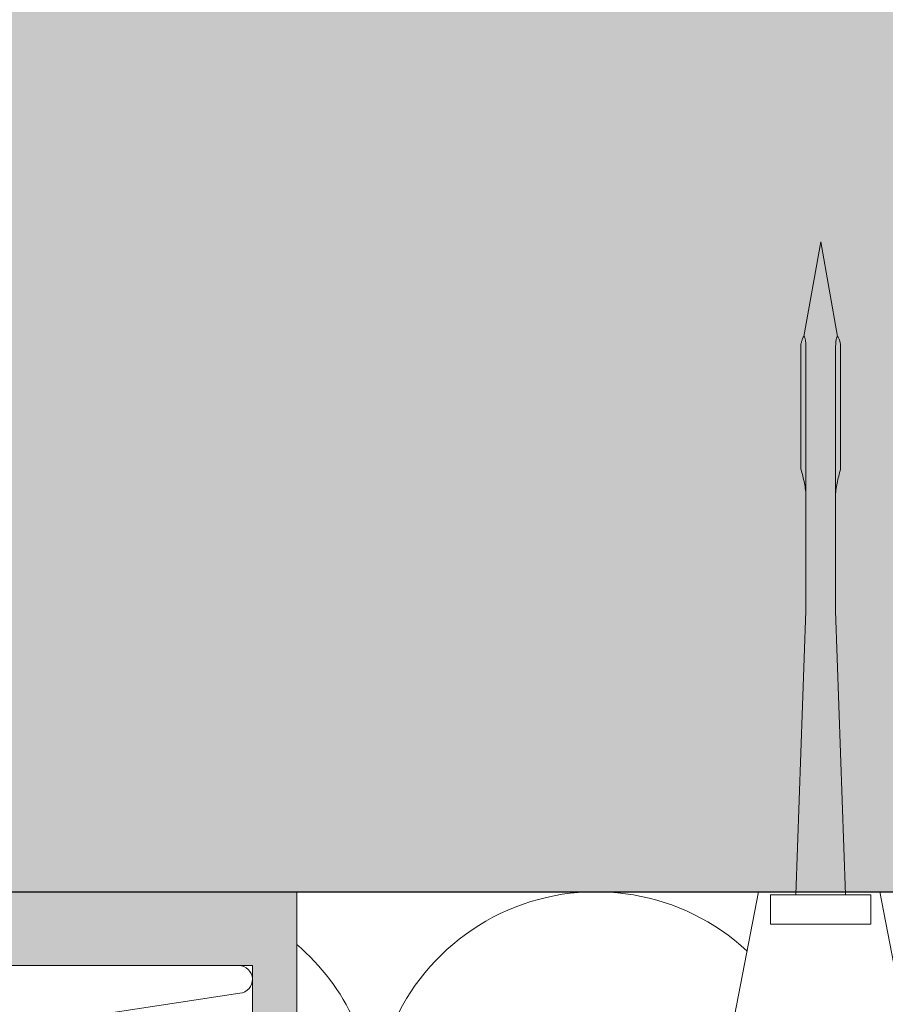
# Model space of a CAD drawing. Units: millimetres. Extents: x 2526 to 7193, y 1160 to 3818.
# Drawn here: x 4361 to 4420, y 2747 to 2814 of the extents above; entities that cross this region are included whole.
import ezdxf

# ---------------------------------------------------------------- set-up
doc = ezdxf.new("R2010")
doc.units = ezdxf.units.MM
doc.layers.add('90%', color=7, linetype='Continuous', transparency=0.9)
for name, color, linetype, lineweight in [('Bemaßung', 250, 'Continuous', 13), ('Breite Volllinie', 7, 'Continuous', 30), ('Schmale Volllinie', 7, 'Continuous', 13), ('Schmale Volllinie_Grau', 252, 'Continuous', 13), ('Schmale Volllinie_Rot', 1, 'Continuous', 13)]:
    doc.layers.add(name, color=color, linetype=linetype, lineweight=lineweight)
doc.layers.add('Schraffur rot 70 %', color=1, linetype='Continuous', lineweight=13, transparency=0.7)
doc.styles.get("Standard").update_dxf_attribs({"font": 'arial.ttf'})
doc.dimstyles.new('100%', dxfattribs={"dimtxt": 4, "dimasz": 3, "dimexe": 3, "dimexo": 3, "dimgap": 2, "dimtad": 1, "dimdec": 0, "dimzin": 0, "dimdsep": 46, "dimtxsty": 'Standard', "dimblk": 'OBLIQUE', "dimcen": 0.09, "dimdle": 3, "dimclrd": 256, "dimclre": 256, "dimclrt": 256, "dimadec": 0, "dimazin": 0, "dimtfac": 1, "dimtdec": 0, "dimtofl": 0, "dimtmove": 0, "dimatfit": 3, "dimfxl": 3, "dimfxlon": 1, "dimtolj": 1, "dimtzin": 0, "dimlwd": -1, "dimlwe": -1, "dimarcsym": 0})

# ---------------------------------------------------------------- blocks, each defined once
blk = doc.blocks.new('Befestigung WD')
at = {"layer": 'Schmale Volllinie_Rot'}
for p, q in [((21.093, 12.3), (0, 16.4)), ((21.093, 4.1), (21.093, 12.3)), ((20.893, 11.495), (18.893, 11.495)), ((18.893, 11.495), (18.893, 4.695)), ((20.893, 11.495), (20.893, 4.695)), ((20.893, 9.773), (40.114, 9.095)), ((57.625, 9.095), (40.114, 9.095)), ((58.673, 9.234), (65.093, 8.095)), ((58.673, 6.955), (65.093, 8.095)), ((20.893, 6.416), (40.114, 7.095)), ((40.114, 7.095), (57.625, 7.095)), ((20.893, 4.695), (18.893, 4.695)), ((21.093, 4.1), (0, 0))]:
    blk.add_line(p, q, dxfattribs=at)
for points, knots in [([(47.826, 9.095), (48.132, 9.095), (48.44, 9.139), (49.07, 9.265), (49.386, 9.347), (49.702, 9.436)], [0, 0, 0, 0, 0.5, 0.5, 1, 1, 1, 1]), ([(58.182, 9.434), (57.848, 9.434), (57.515, 9.434), (55.848, 9.434), (54.515, 9.435), (52.022, 9.435), (50.862, 9.436), (49.702, 9.436)], [0, 0, 0, 0, 0.117921, 0.117921, 0.589606, 0.589606, 1, 1, 1, 1]), ([(49.702, 9.436), (50.035, 9.436), (50.368, 9.436), (52.035, 9.435), (53.368, 9.435), (55.862, 9.434), (57.022, 9.434), (58.182, 9.434)], [0, 0, 0, 0, 0.117921, 0.117921, 0.589606, 0.589606, 1, 1, 1, 1]), ([(57.625, 9.095), (57.766, 9.095), (57.906, 9.096), (58.185, 9.108), (58.324, 9.115), (58.491, 9.141), (58.525, 9.147), (58.588, 9.163), (58.62, 9.173), (58.658, 9.195), (58.668, 9.204), (58.677, 9.227), (58.673, 9.24), (58.645, 9.275), (58.614, 9.291), (58.521, 9.336), (58.454, 9.358), (58.319, 9.399), (58.251, 9.417), (58.182, 9.434)], [0, 0, 0, 0, 0.25, 0.25, 0.5, 0.5, 0.5625, 0.5625, 0.625, 0.625, 0.65625, 0.65625, 0.6875, 0.6875, 0.75, 0.75, 0.875, 0.875, 1, 1, 1, 1]), ([(47.826, 7.095), (48.132, 7.095), (48.44, 7.05), (49.07, 6.924), (49.386, 6.842), (49.702, 6.753)], [0, 0, 0, 0, 0.5, 0.5, 1, 1, 1, 1]), ([(58.182, 6.756), (57.848, 6.755), (57.515, 6.755), (55.848, 6.755), (54.515, 6.754), (52.022, 6.754), (50.862, 6.753), (49.702, 6.753)], [0, 0, 0, 0, 0.117921, 0.117921, 0.589606, 0.589606, 1, 1, 1, 1]), ([(49.702, 6.753), (50.035, 6.753), (50.368, 6.753), (52.035, 6.754), (53.368, 6.754), (55.862, 6.755), (57.022, 6.755), (58.182, 6.756)], [0, 0, 0, 0, 0.117921, 0.117921, 0.589606, 0.589606, 1, 1, 1, 1]), ([(58.182, 6.756), (58.252, 6.773), (58.321, 6.791), (58.458, 6.833), (58.527, 6.855), (58.619, 6.901), (58.651, 6.919), (58.675, 6.953), (58.677, 6.967), (58.665, 6.989), (58.653, 6.997), (58.614, 7.019), (58.582, 7.028), (58.519, 7.043), (58.486, 7.049), (58.319, 7.074), (58.181, 7.082), (57.904, 7.093), (57.765, 7.095), (57.625, 7.095)], [0, 0, 0, 0, 0.125, 0.125, 0.25, 0.25, 0.3125, 0.3125, 0.34375, 0.34375, 0.375, 0.375, 0.4375, 0.4375, 0.5, 0.5, 0.75, 0.75, 1, 1, 1, 1])]:
    blk.add_open_spline(points, degree=3, knots=knots, dxfattribs=at)
for points in [[(57.625, 9.095), (54.359, 9.095), (51.092, 9.095), (47.826, 9.095)], [(57.625, 7.095), (54.359, 7.095), (51.092, 7.095), (47.826, 7.095)]]:
    blk.add_open_spline(points, degree=3, dxfattribs=at)
blk = doc.blocks.new('_Oblique')
at = {"color": 0, "linetype": 'ByBlock', "lineweight": -2}
blk.add_line((-0.5, -0.5), (0.5, 0.5), dxfattribs=at)
blk = doc.blocks.new('*D79')
at = {"layer": 'Bemaßung', "transparency": 16777216}
for p, q in [((4335.979, 2844.401), (4335.979, 2850.401)), ((4435.979, 2844.401), (4435.979, 2850.401)), ((4438.979, 2847.401), (4332.979, 2847.401))]:
    blk.add_line(p, q, dxfattribs=at)
at = {"layer": 'Defpoints', "color": 0, "transparency": 16777216}
for p in [(4335.979, 2847.401), (4435.979, 2754.846), (4335.979, 2752.864)]:
    blk.add_point(p, dxfattribs=at)
at = {"layer": 'Bemaßung', "transparency": 16777216, "xscale": 3, "yscale": 3, "zscale": 3, "rotation": 180}
blk.add_blockref('_Oblique', (4335.979, 2847.401), dxfattribs=at)
at = {"layer": 'Bemaßung', "transparency": 16777216, "xscale": 3, "yscale": 3, "zscale": 3}
blk.add_blockref('_Oblique', (4435.979, 2847.401), dxfattribs=at)
at = {"layer": 'Bemaßung', "transparency": 16777216, "insert": (4385.979, 2851.444), "char_height": 4, "attachment_point": 5}
blk.add_mtext('\\A1;{\\W0.75;> }100', dxfattribs=at)
blk = doc.blocks.new('Isolator FOX-H 11')
at = {"layer": 'Schraffur rot 70 %'}
h = blk.add_hatch(color=256, dxfattribs=at)
h.dxf.hatch_style = 1
h.paths.add_polyline_path([(0, -29.047), (-5, -29.047), (-5, -3), (-9, -3), (-9, 0), (0, 0)])
h.paths.add_polyline_path([(-5, -29.05), (0, -29.05), (0, -29.047), (-5, -29.047)])
h.paths.add_polyline_path([(-5, -38.5), (0, -38.5), (0, -34.05), (-5, -34.05)])
h.paths.add_polyline_path([(0, -49.5), (-5, -49.5), (-5, -65), (-9, -65), (-9, -68), (0, -68)])
at = {"layer": 'Schmale Volllinie_Rot'}
for p, q in [((0, 0), (-9, 0)), ((-9, 0), (-9, -17.8)), ((0, -68), (0, 0)), ((-5, -3), (-9, -3)), ((-8.5, -3.5), (-8.5, -3)), ((-5, -65), (-5, -3)), ((-9, -3.5), (-8.5, -3.5)), ((-5, -29.05), (0, -29.047)), ((-5, -34.05), (0, -34.05)), ((-5, -38.5), (0, -38.5)), ((-5, -49.5), (0, -49.5)), ((-9, -64.5), (-8.5, -64.5)), ((-8.5, -64.5), (-8.5, -65)), ((-5, -65), (-9, -65)), ((-9, -68), (0, -68))]:
    blk.add_line(p, q, dxfattribs=at)
blk = doc.blocks.new('FOX-H_160_11 Draufsicht')
at = {"layer": 'Schmale Volllinie'}
blk.add_line((-6.869, -3.861), (-9, -17.751), dxfattribs=at)
blk.add_arc((-5.936, -3.936), 0.936, 0, 175.42608, dxfattribs=at)
blk.add_blockref('Isolator FOX-H 11', (0, 0), dxfattribs=at)
blk = doc.blocks.new('FOX-H_220_11 Draufsicht mit Dübel')
at = {"layer": 'Schmale Volllinie_Rot'}
blk.add_blockref('FOX-H_160_11 Draufsicht', (0, 0), dxfattribs=at)

msp = doc.modelspace()

# ---------------------------------------------------------------- hatches: boundary and pattern name
at = {"layer": '90%'}
msp.add_hatch(color=256, dxfattribs=at).paths.add_polyline_path([(4150.978, 2879.846), (4150.978, 2754.846), (4435.979, 2754.846), (4435.979, 2946.562), (4310.979, 2946.562), (4310.979, 2879.846)])

# ---------------------------------------------------------------- linework, layer by layer
at = {"layer": 'Breite Volllinie'}
msp.add_line((4150.978, 2754.846), (4435.979, 2754.846), dxfattribs=at)
at = {"layer": 'Schmale Volllinie_Grau'}
for centre, start, end in [((4400.326, 2739.846), 47.08615, 180), ((4370.326, 2739.846), 0, 49.555)]:
    msp.add_arc(centre, 15, start, end, dxfattribs=at)

# ---------------------------------------------------------------- block references
at = {"xscale": -1, "rotation": 270}
msp.add_blockref('FOX-H_220_11 Draufsicht mit Dübel', (4380.057, 2754.846), dxfattribs=at)
at = {"layer": 'Schmale Volllinie_Rot', "rotation": 90}
msp.add_blockref('Befestigung WD', (4423.62, 2733.753), dxfattribs=at)

# ---------------------------------------------------------------- dimensions: what is measured, and where the dimension line sits
at = {"layer": 'Bemaßung'}
dim = msp.add_linear_dim(base=(4335.979, 2847.401), p1=(4435.979, 2754.846), p2=(4335.979, 2752.864), text='{\\W0.75;> }<>', dimstyle='100%', dxfattribs=at)
dim.commit()
dim.dimension.update_dxf_attribs({"geometry": '*D79', "text_midpoint": (4385.979, 2851.444)})

doc.saveas('drawing.dxf')
